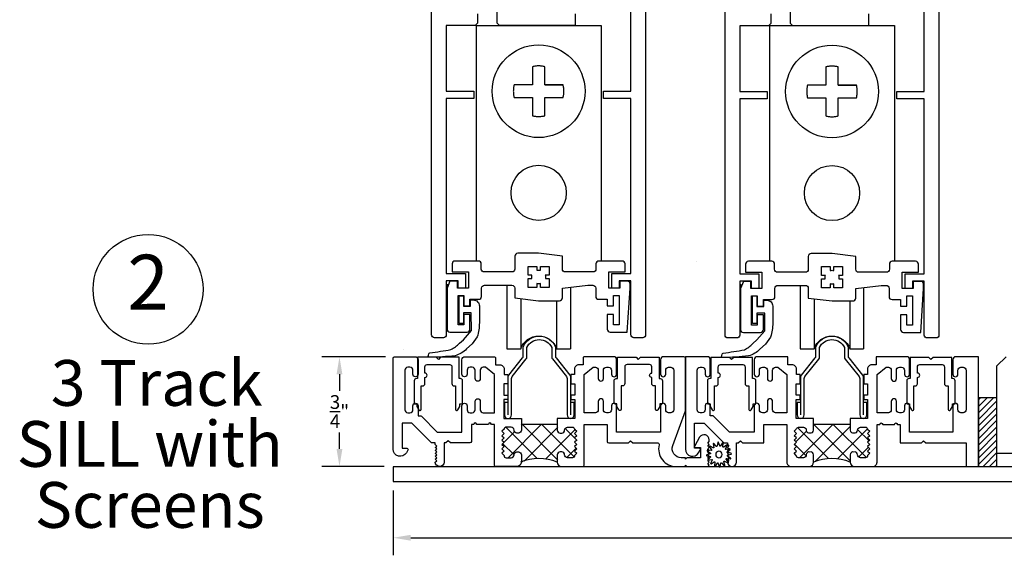
# Model space of a CAD drawing. Units: inches. Extents: x -150 to 373, y -23 to 37.
# Drawn here: x 78 to 85, y 22 to 25 of the extents above; entities that cross this region are included whole.
import ezdxf

# ---------------------------------------------------------------- set-up
doc = ezdxf.new("R2010")
doc.units = ezdxf.units.IN
doc.header["$MEASUREMENT"] = 0
doc.linetypes.add('HIDDEN', pattern=[0.375, 0.25, -0.125])
for name, color, linetype in [('Arcadia-Dim', 4, 'Continuous'), ('Arcadia-Profile', 5, 'Continuous'), ('Arcadia-Shade', 8, 'Continuous'), ('Arcadia-Text', 3, 'Continuous')]:
    doc.layers.add(name, color=color, linetype=linetype)
doc.styles.get("Standard").update_dxf_attribs({"font": 'arialn.TTF'})
doc.dimstyles.get("Standard").update_dxf_attribs({"dimscale": 0, "dimtxt": 0.09375, "dimasz": 0.12, "dimexe": 0.12, "dimexo": 0.0625, "dimgap": 0.09, "dimtad": 0, "dimtih": 1, "dimtoh": 1, "dimdec": 4, "dimzin": 0, "dimdsep": 46, "dimlunit": 4, "dimtxsty": 'Standard', "dimcen": 0.09, "dimadec": 0, "dimazin": 0, "dimtfac": 1, "dimtdec": 4, "dimtofl": 0, "dimtmove": 0, "dimatfit": 3, "dimfxl": 1, "dimtolj": 1, "dimtzin": 0, "dimarcsym": 0})

# ---------------------------------------------------------------- blocks, each defined once
blk = doc.blocks.new('TEM_4A')
blk.add_lwpolyline([(7.1928, 3.3012), (7.1928, 3.3309), (7.1631, 3.3309), (7.1631, 3.3176, 0.068002), (7.1568, 3.3184, 0.068002), (7.1505, 3.3176), (7.1505, 3.3309), (7.1208, 3.3309), (7.1208, 3.3012), (7.1341, 3.3012, 0.125904), (7.1339, 3.2895), (7.1208, 3.2895), (7.1208, 3.2589), (7.1505, 3.2589), (7.1505, 3.2722, 0.068002), (7.1568, 3.2713, 0.068002), (7.1631, 3.2722), (7.1631, 3.2589), (7.1928, 3.2589), (7.1928, 3.2895), (7.1798, 3.2895, 0.125904), (7.1795, 3.3012)], format="xyb", close=True)
blk = doc.blocks.new('B09500013')
blk.add_lwpolyline([(-0.0274, 0.0531), (-0.0295, 0.0775, -0.784805), (-0.0238, 0.0795), (-0.0106, 0.0588, 0.63707), (-0.005, 0.0595), (0.0024, 0.0829, -0.784805), (0.0084, 0.0825), (0.0127, 0.0584, 0.63707), (0.0182, 0.0569), (0.0339, 0.0757, -0.784805), (0.0394, 0.073), (0.0341, 0.0491, 0.63707), (0.0386, 0.0456), (0.0603, 0.0569, -0.784805), (0.0643, 0.0524), (0.0503, 0.0323, 0.63707), (0.0531, 0.0274), (0.0775, 0.0295, -0.784805), (0.0795, 0.0238), (0.0588, 0.0106, 0.63707), (0.0595, 0.005), (0.0829, -0.0024, -0.784805), (0.0825, -0.0084), (0.0584, -0.0127, 0.63707), (0.0569, -0.0182), (0.0757, -0.0339, -0.784805), (0.073, -0.0394), (0.0491, -0.0341, 0.63707), (0.0456, -0.0386), (0.0569, -0.0603, -0.784805), (0.0524, -0.0643), (0.0323, -0.0503, 0.63707), (0.0274, -0.0531), (0.0295, -0.0775, -0.784805), (0.0238, -0.0795), (0.0106, -0.0588, 0.63707), (0.005, -0.0595), (-0.0024, -0.0829, -0.784805), (-0.0084, -0.0825), (-0.0127, -0.0584, 0.63707), (-0.0182, -0.0569), (-0.0339, -0.0757, -0.784805), (-0.0394, -0.073), (-0.0341, -0.0491, 0.63707), (-0.0386, -0.0456), (-0.0603, -0.0569, -0.784805), (-0.0643, -0.0524), (-0.0503, -0.0323, 0.63707), (-0.0531, -0.0274), (-0.0775, -0.0295, -0.784805), (-0.0795, -0.0238), (-0.0588, -0.0106, 0.63707), (-0.0595, -0.005), (-0.0829, 0.0024, -0.784805), (-0.0825, 0.0084), (-0.0584, 0.0127, 0.63707), (-0.0569, 0.0182), (-0.0757, 0.0339, -0.784805), (-0.073, 0.0394), (-0.0491, 0.0341, 0.63707), (-0.0456, 0.0386), (-0.0569, 0.0603, -0.784805), (-0.0524, 0.0643), (-0.0323, 0.0503, 0.63707)], format="xyb", close=True)
blk.add_circle((0, 0), 0.0223)
blk = doc.blocks.new('*D266')
at = {"layer": 'Arcadia-Dim', "color": 0, "lineweight": -2}
for p, q in [((91.3173, 22.1803), (91.3173, 21.5779)), ((80.5919, 22.0203), (80.5919, 21.5779)), ((80.7119, 21.6979), (85.9546, 21.6979)), ((91.1973, 21.6979), (86.2167, 21.6979))]:
    blk.add_line(p, q, dxfattribs=at)
at = {"layer": 'Arcadia-Dim', "color": 0}
for points in [[(80.7119, 21.7179), (80.7119, 21.6779), (80.5919, 21.6979)], [(91.1973, 21.7179), (91.1973, 21.6779), (91.3173, 21.6979)]]:
    blk.add_solid(points, dxfattribs=at)
at = {"layer": 'Arcadia-Dim', "color": 0, "insert": (86.0856, 21.6979), "char_height": 0.09375, "attachment_point": 5}
blk.add_mtext('\\A1;10{\\H1x;\\S3/4;}"', dxfattribs=at)
blk = doc.blocks.new('*D268')
at = {"layer": 'Arcadia-Dim', "color": 0, "lineweight": -2}
for p, q in [((80.5394, 22.9341), (80.1055, 22.9341)), ((80.2255, 22.8141), (80.2255, 22.7008)), ((80.2255, 22.3042), (80.2255, 22.4175)), ((80.5294, 22.1842), (80.1055, 22.1842))]:
    blk.add_line(p, q, dxfattribs=at)
at = {"layer": 'Arcadia-Dim', "color": 0}
for points in [[(80.2055, 22.8141), (80.2455, 22.8141), (80.2255, 22.9341)], [(80.2055, 22.3042), (80.2455, 22.3042), (80.2255, 22.1842)]]:
    blk.add_solid(points, dxfattribs=at)
at = {"layer": 'Arcadia-Dim', "color": 0, "insert": (80.2255, 22.5592), "char_height": 0.09375, "attachment_point": 5}
blk.add_mtext('\\A1;{\\H1x;\\S3/4;}"', dxfattribs=at)

msp = doc.modelspace()

# ---------------------------------------------------------------- hatches: boundary and pattern name
at = {"layer": 'Arcadia-Shade'}
h = msp.add_hatch(dxfattribs=at)
h.set_pattern_fill('ANSI31', color=256, scale=0.25)
h.set_pattern_definition([(45, (72.595416, 18.957124), (-0.02209709, 0.02209709), [])])
h.paths.add_polyline_path([(84.71197, 22.65387), (84.58591, 22.65387), (84.58591, 22.18419), (84.71197, 22.18419)])
h = msp.add_hatch(dxfattribs=at)
h.set_pattern_fill('ANSI37', color=256, scale=0.75, style=0)
h.paths.add_polyline_path([(81.84944, 22.36522), (81.83445, 22.38021), (81.84944, 22.39521), (81.83445, 22.4102), (81.84944, 22.4252), (81.83457, 22.44006, 0.3834046), (81.81888, 22.45323), (81.78645, 22.45323, 0.4142136), (81.76645, 22.43323, -0.4903144), (81.74145, 22.41386, -0.4903524), (81.71645, 22.43322), (81.71645, 22.47321), (81.46645, 22.47321), (81.46645, 22.43321, -0.4903681), (81.44145, 22.41385, -0.4903144), (81.41645, 22.43321, 0.4142136), (81.39645, 22.45322), (81.36298, 22.45322, 0.3640645), (81.34832, 22.44005), (81.33345, 22.42518), (81.34845, 22.41019), (81.33345, 22.39519), (81.34845, 22.3802), (81.33345, 22.3652), (81.34845, 22.35021), (81.33345, 22.33521), (81.34845, 22.32022), (81.33345, 22.30522), (81.34845, 22.29023), (81.33345, 22.27523), (81.3483, 22.26039, 0.44441), (81.3633, 22.24422), (81.39645, 22.24422, 0.4142849), (81.41645, 22.26422, -0.4903144), (81.44145, 22.28359, -0.4903602), (81.46645, 22.26423), (81.46645, 22.21431, -0.1999959), (81.71645, 22.21431), (81.71645, 22.26424, -0.4903602), (81.74145, 22.2836, -0.4902686), (81.76645, 22.26424), (81.76645, 22.26423, 0.4142416), (81.78645, 22.24423), (81.82001, 22.24423, 0.4362812), (81.8346, 22.2604), (81.84944, 22.27525), (81.83445, 22.29024), (81.84944, 22.30524), (81.83445, 22.32023), (81.84944, 22.33523), (81.83445, 22.35022)])
h = msp.add_hatch(dxfattribs=at)
h.set_pattern_fill('ANSI37', color=256, scale=0.75, style=0)
h.paths.add_polyline_path([(83.84391, 22.3651), (83.82891, 22.38009), (83.84391, 22.39509), (83.82891, 22.41008), (83.84391, 22.42508), (83.82904, 22.43994, 0.3834046), (83.81334, 22.45311), (83.78091, 22.45311, 0.4142136), (83.76091, 22.43311, -0.4903144), (83.73591, 22.41374, -0.4903524), (83.71091, 22.4331), (83.71091, 22.47309), (83.46091, 22.47309), (83.46091, 22.43309, -0.4903681), (83.43591, 22.41373, -0.4903144), (83.41091, 22.43309, 0.4142136), (83.39091, 22.4531), (83.35744, 22.4531, 0.3640645), (83.34279, 22.43993), (83.32792, 22.42506), (83.34291, 22.41007), (83.32792, 22.39507), (83.34291, 22.38008), (83.32792, 22.36508), (83.34291, 22.35009), (83.32792, 22.33509), (83.34291, 22.3201), (83.32792, 22.3051), (83.34291, 22.29011), (83.32792, 22.27511), (83.34276, 22.26027, 0.44441), (83.35776, 22.2441), (83.39091, 22.2441, 0.4142849), (83.41091, 22.2641, -0.4903144), (83.43591, 22.28347, -0.4903602), (83.46091, 22.26411), (83.46091, 22.21419, -0.1999959), (83.71091, 22.21419), (83.71091, 22.26412, -0.4903602), (83.73591, 22.28348, -0.4902686), (83.76091, 22.26412), (83.76091, 22.26411, 0.4142416), (83.78091, 22.24411), (83.81447, 22.24411, 0.4362812), (83.82906, 22.26028), (83.84391, 22.27513), (83.82891, 22.29012), (83.84391, 22.30512), (83.82891, 22.32011), (83.84391, 22.33511), (83.82891, 22.3501)])

# ---------------------------------------------------------------- linework, layer by layer
for p, q in [((81.15748, 25.19727, -0.00005), (82.01122, 25.19727, -0.00005)), ((81.15748, 25.19727, -0.00005), (81.15748, 23.58768, -0.00005)), ((82.01122, 25.19727, -0.00005), (82.01122, 23.58768, -0.00005)), ((83.15945, 25.19547, -0.00005), (84.01319, 25.19547, -0.00005)), ((83.15945, 25.19547, -0.00005), (83.15945, 23.58589, -0.00005)), ((84.01319, 25.19547, -0.00005), (84.01319, 23.58589, -0.00005)), ((81.36841, 23.4215, -0.00005), (81.36841, 22.98878)), ((81.80078, 23.40767, -0.00005), (81.80078, 22.98878)), ((83.36981, 23.42132, -0.00005), (83.36981, 22.9886)), ((83.80217, 23.40749, -0.00005), (83.80217, 22.9886)), ((81.46216, 23.33064, -0.00005), (81.46216, 22.98878)), ((81.70703, 23.3155, -0.00005), (81.70703, 22.98878)), ((83.46356, 23.33045, -0.00005), (83.46356, 22.9886)), ((83.70842, 23.31532, -0.00005), (83.70842, 22.9886)), ((80.59195, 22.18419), (91.31366, 22.18419))]:
    msp.add_line(p, q)
at = {"lineweight": -3}
for p, q in [((82.66414, 23.58232, -0.00005), (82.66414, 23.58232, -0.00005)), ((80.66217, 22.98105, -0.00005), (80.66217, 22.98105, -0.00005))]:
    msp.add_line(p, q, dxfattribs=at)
at = {"color": 8, "linetype": 'HIDDEN', "elevation": -0.00005}
for points in [[(81.62716, 24.79055), (81.7515, 24.79055), (81.62716, 24.79055), (81.62716, 24.9149, 0.1260121), (81.54154, 24.9149), (81.54154, 24.79055), (81.41719, 24.79055, 0.1260121), (81.41719, 24.70494), (81.54154, 24.70494), (81.54154, 24.58059, 0.1260121), (81.62716, 24.58059), (81.62716, 24.70494), (81.7515, 24.70494, 0.1260121), (81.7515, 24.79055)], [(83.62913, 24.78876), (83.75347, 24.78876), (83.62913, 24.78876), (83.62913, 24.91311, 0.1260121), (83.54351, 24.91311), (83.54351, 24.78876), (83.41916, 24.78876, 0.1260121), (83.41916, 24.70315), (83.54351, 24.70315), (83.54351, 24.5788, 0.1260121), (83.62913, 24.5788), (83.62913, 24.70315), (83.75347, 24.70315, 0.1260121), (83.75347, 24.78876)]]:
    msp.add_lwpolyline(points, format="xyb", dxfattribs=at)
at = {"lineweight": -3, "elevation": -0.00005}
for points in [[(80.95933, 23.43065), (80.95933, 23.12263, 0.4142136), (80.97933, 23.10263), (81.09606, 23.10263, 0.4142136), (81.11606, 23.12263), (81.11606, 23.22213), (81.07433, 23.22213), (81.07433, 23.15263), (81.03433, 23.15263), (81.03433, 23.35163), (81.07433, 23.35163), (81.07433, 23.28213), (81.11606, 23.28213), (81.11606, 23.32663), (81.17483, 23.32663, 0.4142136), (81.19483, 23.34663), (81.19483, 23.40311, -0.4142136), (81.21483, 23.42311), (81.40213, 23.42311, -0.4142136), (81.42213, 23.40311), (81.42213, 23.33711), (81.58435, 23.31711), (81.72657, 23.31711, 0.4142136), (81.74657, 23.33711), (81.74657, 23.40311), (81.92042, 23.42311), (81.95387, 23.42311, -0.4142136), (81.97387, 23.40311), (81.97387, 23.34663, 0.4142136), (81.99387, 23.32663), (82.05264, 23.32663), (82.05264, 23.28213), (82.09437, 23.28213), (82.09437, 23.35163), (82.13437, 23.35163), (82.13437, 23.15263), (82.09437, 23.15263), (82.09437, 23.22213), (82.05264, 23.22213), (82.05264, 23.12263, 0.4142136), (82.07264, 23.10263), (82.18937, 23.10263), (82.20937, 23.40163), (82.20937, 23.43065, 0.4142136), (82.18937, 23.45065), (82.13845, 23.45065), (82.13845, 23.40163), (82.06387, 23.40163), (82.06387, 23.51322), (82.17448, 23.51322), (82.17448, 23.56768, 0.4142136), (82.15448, 23.58768), (81.99572, 23.58768, 0.4142136), (81.97572, 23.56768), (81.97572, 23.53311, -0.4142136), (81.95572, 23.51311), (81.76657, 23.51311, -0.4142136), (81.74657, 23.53311), (81.74657, 23.6211), (81.58435, 23.6411), (81.44213, 23.6411, 0.4142136), (81.42213, 23.6211), (81.42213, 23.53311, -0.4142136), (81.40213, 23.51311), (81.21298, 23.51311, -0.4142136), (81.19298, 23.53311), (81.19298, 23.56768, 0.4142136), (81.17298, 23.58768), (81.01422, 23.58768, 0.4142136), (80.99422, 23.56768), (80.99422, 23.51322), (81.10483, 23.51322), (81.10483, 23.40163), (81.03025, 23.40163), (81.03025, 23.45065), (80.97933, 23.45065), (80.95933, 23.40163)], [(82.9613, 23.42885), (82.9613, 23.12084, 0.4142136), (82.9813, 23.10084), (83.09803, 23.10084, 0.4142136), (83.11803, 23.12084), (83.11803, 23.22034), (83.0763, 23.22034), (83.0763, 23.15084), (83.0363, 23.15084), (83.0363, 23.34984), (83.0763, 23.34984), (83.0763, 23.28034), (83.11803, 23.28034), (83.11803, 23.32484), (83.1768, 23.32484, 0.4142136), (83.1968, 23.34484), (83.1968, 23.40132, -0.4142136), (83.2168, 23.42132), (83.4041, 23.42132, -0.4142136), (83.4241, 23.40132), (83.4241, 23.33532), (83.58632, 23.31532), (83.72854, 23.31532, 0.4142136), (83.74854, 23.33532), (83.74854, 23.40132), (83.92239, 23.42132), (83.95583, 23.42132, -0.4142136), (83.97583, 23.40132), (83.97583, 23.34484, 0.4142136), (83.99583, 23.32484), (84.05461, 23.32484), (84.05461, 23.28034), (84.09634, 23.28034), (84.09634, 23.34984), (84.13634, 23.34984), (84.13634, 23.15084), (84.09634, 23.15084), (84.09634, 23.22034), (84.05461, 23.22034), (84.05461, 23.12084, 0.4142136), (84.07461, 23.10084), (84.19134, 23.10084), (84.21134, 23.39984), (84.21134, 23.42885, 0.4142136), (84.19134, 23.44885), (84.14042, 23.44885), (84.14042, 23.39984), (84.06583, 23.39984), (84.06583, 23.51143), (84.17645, 23.51143), (84.17645, 23.56589, 0.4142136), (84.15645, 23.58589), (83.99769, 23.58589, 0.4142136), (83.97769, 23.56589), (83.97769, 23.53132, -0.4142136), (83.95769, 23.51132), (83.76854, 23.51132, -0.4142136), (83.74854, 23.53132), (83.74854, 23.6193), (83.58632, 23.6393), (83.4441, 23.6393, 0.4142136), (83.4241, 23.6193), (83.4241, 23.53132, -0.4142136), (83.4041, 23.51132), (83.21495, 23.51132, -0.4142136), (83.19495, 23.53132), (83.19495, 23.56589, 0.4142136), (83.17495, 23.58589), (83.01619, 23.58589, 0.4142136), (82.99619, 23.56589), (82.99619, 23.51143), (83.1068, 23.51143), (83.1068, 23.39984), (83.03222, 23.39984), (83.03222, 23.44885), (82.9813, 23.44885), (82.9613, 23.39984)], [(81.07252, 23.05074), (81.1262, 23.11276), (81.12497, 23.23353), (81.07134, 23.23325), (81.07134, 23.16225), (81.04134, 23.16225), (81.04134, 23.35125), (81.07134, 23.35125), (81.07134, 23.28025), (81.11982, 23.28025), (81.11982, 23.32174), (81.13982, 23.32174, -0.4142136), (81.17982, 23.28174), (81.17982, 23.16623, -0.0823553), (81.16525, 23.07077), (81.13039, 23.02217)], [(83.07449, 23.04895), (83.12817, 23.11096), (83.12694, 23.23173), (83.07331, 23.23145), (83.07331, 23.16045), (83.04331, 23.16045), (83.04331, 23.34945), (83.07331, 23.34945), (83.07331, 23.27845), (83.12179, 23.27845), (83.12179, 23.31994), (83.14179, 23.31994, -0.4142136), (83.18179, 23.27994), (83.18179, 23.16444, -0.0823553), (83.16722, 23.06898), (83.13236, 23.02038)], [(81.13039, 23.02217), (81.09274, 22.98803, -0.128994), (81.01461, 22.94142, -0.0268868), (80.84122, 22.93047, -0.5221714), (80.83183, 22.94393), (80.83546, 22.95377, -0.2467513), (80.84237, 22.96, 0.0010879), (80.98624, 22.98284, 0.0681861), (81.0444, 23.02604), (81.07252, 23.05074)], [(83.13236, 23.02038), (83.09471, 22.98624, -0.128994), (83.01658, 22.93963, -0.0268868), (82.84319, 22.92868, -0.5221714), (82.8338, 22.94214), (82.83743, 22.95198, -0.2467513), (82.84434, 22.95821, 0.0010879), (82.98821, 22.98105, 0.0681861), (83.04637, 23.02424), (83.07449, 23.04895)]]:
    msp.add_lwpolyline(points, format="xyb", dxfattribs=at)
for points in [[(81.37551, 22.62215), (81.35151, 22.62215), (81.35151, 22.53715, 1), (81.39951, 22.53715), (81.39951, 22.78617, -0.1693757), (81.40385, 22.79861), (81.49977, 22.91877), (81.49977, 22.91877, 0.1693757), (81.5041, 22.9312), (81.5041, 22.99666, -0.6461119), (81.67392, 22.99666), (81.67392, 22.9312, 0.1693757), (81.67826, 22.91877), (81.67826, 22.91877), (81.77417, 22.79861, -0.1693757), (81.77851, 22.78617), (81.77851, 22.53715, 1), (81.82651, 22.53715), (81.82651, 22.62215), (81.80251, 22.62215)], [(81.36841, 22.98878), (81.46216, 22.98878, -0.7104078), (81.70703, 22.98878), (81.80078, 22.98878)], [(81.37551, 22.53715), (81.37551, 22.79315, -0.1693757), (81.38072, 22.80807), (81.47467, 22.92576), (81.47467, 22.92576, 0.1693757), (81.47901, 22.9382), (81.47901, 22.99581, -0.0996365), (81.48057, 23.00354, -0.664903), (81.69745, 23.00354, -0.0996365), (81.69901, 22.99581), (81.69901, 22.9382, 0.1693757), (81.70335, 22.92576), (81.70335, 22.92576), (81.79731, 22.80807, -0.1693757), (81.80251, 22.79315), (81.80251, 22.53715)], [(83.37249, 22.62208), (83.34849, 22.62208), (83.34849, 22.53708, 1), (83.39649, 22.53708), (83.39649, 22.7861, -0.1693757), (83.40083, 22.79854), (83.49675, 22.91869), (83.49675, 22.91869, 0.1693757), (83.50108, 22.93113), (83.50108, 22.99659, -0.6461119), (83.6709, 22.99659), (83.6709, 22.93113, 0.1693757), (83.67524, 22.91869), (83.67524, 22.91869), (83.77115, 22.79854, -0.1693757), (83.77549, 22.7861), (83.77549, 22.53708, 1), (83.82349, 22.53708), (83.82349, 22.62208), (83.79949, 22.62208)], [(83.36981, 22.9886), (83.46356, 22.9886, -0.7104078), (83.70842, 22.9886), (83.80217, 22.9886)], [(83.37249, 22.53708), (83.37249, 22.79308, -0.1693757), (83.3777, 22.808), (83.47165, 22.92569), (83.47165, 22.92569, 0.1693757), (83.47599, 22.93813), (83.47599, 22.99573, -0.0996365), (83.47755, 23.00347, -0.664903), (83.69443, 23.00347, -0.0996365), (83.69599, 22.99573), (83.69599, 22.93813, 0.1693757), (83.70033, 22.92569), (83.70033, 22.92569), (83.79429, 22.808, -0.1693757), (83.79949, 22.79308), (83.79949, 22.53708)]]:
    msp.add_lwpolyline(points, format="xyb")
msp.add_lwpolyline([(84.71197, 22.65387), (84.58591, 22.65387), (84.58591, 22.18419), (84.71197, 22.18419)], close=True)
at = {"color": 8}
for centre, radius in [((81.58435, 24.74775, -0.00005), 0.31673), ((83.58632, 24.74595, -0.00005), 0.31673), ((81.58435, 24.05378, -0.00005), 0.18841), ((83.58632, 24.05199, -0.00005), 0.18841)]:
    msp.add_circle(centre, radius, dxfattribs=at)
at = {"layer": 'Arcadia-Profile', "color": 6, "elevation": -0.00005}
for points in [[(81.16685, 25.27714), (81.16685, 25.21214), (81.15185, 25.19714), (80.95435, 25.19714), (80.95435, 24.74714), (81.14185, 24.74714), (81.14185, 24.69714), (80.95435, 24.69714), (80.95435, 23.50214), (81.08435, 23.50214), (81.08435, 23.40214), (81.03435, 23.40214), (81.03435, 23.45214), (80.95435, 23.45214), (80.95435, 23.08414, -0.4142136), (80.93435, 23.06414), (80.87435, 23.06414, -0.4142136), (80.85435, 23.08414), (80.85435, 26.56414)], [(82.31435, 26.56414), (82.31435, 23.08414, -0.4142136), (82.29435, 23.06414), (82.23435, 23.06414, -0.4142136), (82.21435, 23.08414), (82.21435, 23.45214), (82.13435, 23.45214), (82.13435, 23.40214), (82.08435, 23.40214), (82.08435, 23.50214), (82.21435, 23.50214), (82.21435, 24.69714), (82.02685, 24.69714), (82.02685, 24.74714), (82.21435, 24.74714), (82.21435, 25.58914)], [(83.16882, 25.27534), (83.16882, 25.21035), (83.15382, 25.19535), (82.95632, 25.19535), (82.95632, 24.74535), (83.14382, 24.74535), (83.14382, 24.69535), (82.95632, 24.69535), (82.95632, 23.50034), (83.08632, 23.50034), (83.08632, 23.40034), (83.03632, 23.40034), (83.03632, 23.45034), (82.95632, 23.45034), (82.95632, 23.08234, -0.4142136), (82.93632, 23.06234), (82.87632, 23.06234, -0.4142136), (82.85632, 23.08234), (82.85632, 26.56234)], [(84.31632, 26.56234), (84.31632, 23.08234, -0.4142136), (84.29632, 23.06234), (84.23632, 23.06234, -0.4142136), (84.21632, 23.08234), (84.21632, 23.45034), (84.13632, 23.45034), (84.13632, 23.40034), (84.08632, 23.40034), (84.08632, 23.50034), (84.21632, 23.50034), (84.21632, 24.69535), (84.02882, 24.69535), (84.02882, 24.74535), (84.21632, 24.74535), (84.21632, 25.58734)], [(81.83435, 25.27714), (81.83435, 25.19714), (81.31685, 25.19714), (81.30185, 25.21214), (81.30185, 25.30714, -0.4142136)], [(83.83632, 25.27535), (83.83632, 25.19535), (83.31882, 25.19535), (83.30382, 25.21035), (83.30382, 25.30534, -0.4142136)]]:
    msp.add_lwpolyline(points, format="xyb", dxfattribs=at)
at = {"layer": 'Arcadia-Profile', "color": 6}
for points in [[(81.46645, 22.51308), (81.46645, 22.43309, -0.4142569), (81.44645, 22.41309), (81.43645, 22.41309, -0.4142136), (81.41645, 22.43309, 0.4142136), (81.39645, 22.4531), (81.36402, 22.4531, 0.3834046), (81.34832, 22.43993), (81.33345, 22.42506), (81.34845, 22.41007), (81.33345, 22.39507), (81.34845, 22.38008), (81.33345, 22.36508), (81.34845, 22.35009), (81.33345, 22.33509), (81.34845, 22.3201), (81.33345, 22.3051), (81.34845, 22.29011), (81.33345, 22.27511), (81.3483, 22.26027, 0.4362812), (81.36289, 22.2441), (81.39645, 22.2441, 0.4142416), (81.41645, 22.2641), (81.41645, 22.2641, -0.4141703), (81.43645, 22.2841), (81.44645, 22.28411, -0.4142569), (81.46645, 22.26411), (81.46645, 22.21419, -0.4141996), (81.43645, 22.18419), (81.2936, 22.18419, -0.4142276), (81.2836, 22.19419), (81.2836, 22.47213), (81.26188, 22.47213, 1), (81.24188, 22.47213), (81.16188, 22.47213, 1), (81.14188, 22.47213), (81.12558, 22.47213), (81.12557, 22.35515, -0.4141882), (81.11557, 22.34515), (80.98196, 22.34515), (80.96696, 22.36015), (80.95196, 22.34515), (80.9407, 22.34515), (80.9407, 22.21518, -0.9842452), (80.87871, 22.2142), (80.8887, 22.22418), (80.8787, 22.23418), (80.8887, 22.24418), (80.8787, 22.25418), (80.8887, 22.26418), (80.8787, 22.27418), (80.8887, 22.28418), (80.8787, 22.29418), (80.8887, 22.30418), (80.8787, 22.31418), (80.8887, 22.32418), (80.8787, 22.33418), (80.8787, 22.34515), (80.85765, 22.34515, -0.1989124), (80.85058, 22.34808), (80.71853, 22.48013), (80.65395, 22.48013), (80.65395, 22.30919), (80.68595, 22.30919, -0.5773503), (80.69288, 22.29719), (80.68198, 22.27831, -0.767327), (80.59195, 22.30243), (80.59195, 22.92413, -0.4142119), (80.60195, 22.93413), (80.74146, 22.93413, -0.4142153), (80.76145, 22.91414), (80.76145, 22.81463, -1), (80.72645, 22.81463), (80.72645, 22.84213, 0.4142136), (80.70645, 22.86213), (80.69145, 22.86213, 0.4142136), (80.67145, 22.84213), (80.67145, 22.57213, 0.4142136), (80.69145, 22.55213), (80.70645, 22.55213, 0.4142136), (80.72645, 22.57213), (80.72645, 22.59963, -1), (80.76145, 22.59963), (80.76145, 22.53034), (80.77731, 22.53034, -0.1989124), (80.78438, 22.52741), (80.89232, 22.41947), (81.06145, 22.41947), (81.06145, 22.59963, -1), (81.09645, 22.59963), (81.09645, 22.57213, 0.4142136), (81.11645, 22.55213), (81.13145, 22.55213, 0.4142136), (81.15145, 22.57213), (81.15145, 22.62963, -1), (81.18646, 22.62963), (81.18646, 22.57213, 0.4142136), (81.20646, 22.55213), (81.2836, 22.55213), (81.2836, 22.81208), (81.22145, 22.86213), (81.20646, 22.86213, 0.4142136), (81.18646, 22.84213), (81.18646, 22.78463, -1), (81.15145, 22.78463), (81.15145, 22.84213, 0.4142136), (81.13145, 22.86213), (81.11645, 22.86213, 0.4142136), (81.09645, 22.84213), (81.09645, 22.81463, -1), (81.06145, 22.81463), (81.06145, 22.91413, -0.4142136), (81.08145, 22.93413), (81.28045, 22.93413, -0.4142136), (81.29045, 22.92413), (81.29045, 22.87947), (81.3196, 22.87947, -0.4142136), (81.3496, 22.84947), (81.3496, 22.81208), (81.3736, 22.81208), (81.3736, 22.74987), (81.34774, 22.74987), (81.34774, 22.67248), (81.3736, 22.67248), (81.3736, 22.64248), (81.34774, 22.64248), (81.34773, 22.51308), (81.46645, 22.51308)], [(80.59195, 22.08283), (91.35732, 22.08283, 0.4142136), (91.41732, 22.14283), (91.41732, 22.93283), (91.31732, 22.93283), (91.31732, 22.24283, -0.4142136), (91.25732, 22.18283), (80.59195, 22.18283), (80.59195, 22.18283), (80.59195, 22.08283)], [(83.46091, 22.51308), (83.34219, 22.51307), (83.3422, 22.64248), (83.36806, 22.64248), (83.36806, 22.67248), (83.3422, 22.67248), (83.34221, 22.74987), (83.36806, 22.74987), (83.36806, 22.81208), (83.34406, 22.81208), (83.34406, 22.84947, 0.4142136), (83.31406, 22.87947), (83.2849, 22.87947), (83.2849, 22.93413), (83.07591, 22.93413, 0.4142136), (83.05591, 22.91413), (83.05591, 22.81463, 1), (83.09091, 22.81463), (83.09091, 22.84213, -0.4142136), (83.11091, 22.86213), (83.12591, 22.86213, -0.4142136), (83.14591, 22.84213), (83.14591, 22.78463, 1), (83.18091, 22.78463), (83.18091, 22.84213, -0.4142136), (83.20091, 22.86213), (83.21591, 22.86213), (83.27806, 22.81208), (83.27806, 22.55213), (83.20091, 22.55213, -0.4142136), (83.18091, 22.57213), (83.18091, 22.62963, 1), (83.14591, 22.62963), (83.14591, 22.57213, -0.4142136), (83.12591, 22.55213), (83.11091, 22.55213, -0.4142136), (83.09091, 22.57213), (83.09091, 22.59963, 1), (83.05591, 22.59963), (83.05591, 22.41947), (82.88678, 22.41947), (82.77591, 22.53034), (82.75591, 22.53034), (82.75591, 22.59963, 1), (82.72091, 22.59963), (82.72091, 22.57213, -0.4142136), (82.70091, 22.55213), (82.68591, 22.55213, -0.4142136), (82.66591, 22.57213), (82.66591, 22.84213, -0.4142136), (82.68591, 22.86213), (82.70091, 22.86213, -0.4142136), (82.72091, 22.84213), (82.72091, 22.81463, 1), (82.75591, 22.81463), (82.75591, 22.91414, 0.414226), (82.73592, 22.93413), (82.58614, 22.93412), (82.58614, 22.30243, 0.767327), (82.67617, 22.2783), (82.68707, 22.29718, 0.5773503), (82.68014, 22.30918), (82.64814, 22.30918), (82.64814, 22.48012), (82.713, 22.48012), (82.84797, 22.34515), (82.87314, 22.34515), (82.87314, 22.33418), (82.88314, 22.32418), (82.87314, 22.31418), (82.88314, 22.30418), (82.87314, 22.29418), (82.88314, 22.28418), (82.87314, 22.27418), (82.88314, 22.26418), (82.87314, 22.25418), (82.88314, 22.24418), (82.87314, 22.23418), (82.88314, 22.22418), (82.87316, 22.2142, 0.9842452), (82.93514, 22.21518), (82.93514, 22.34515), (82.94641, 22.34515), (82.96141, 22.36015), (82.97641, 22.34515), (83.12003, 22.34515), (83.12004, 22.47213), (83.27806, 22.47213), (83.27806, 22.21419, 0.4142276), (83.30806, 22.18419), (83.43091, 22.18419, 0.4141996), (83.46091, 22.21419), (83.46091, 22.26411, 0.4903602), (83.43591, 22.28347, 0.4903144), (83.41091, 22.2641, -0.4142849), (83.39091, 22.2441), (83.35776, 22.2441, -0.44441), (83.34276, 22.26027), (83.32791, 22.27511), (83.34291, 22.29011), (83.32791, 22.3051), (83.34291, 22.3201), (83.32791, 22.33509), (83.34291, 22.35009), (83.32791, 22.36508), (83.34291, 22.38008), (83.32791, 22.39507), (83.34291, 22.41007), (83.32791, 22.42506), (83.34278, 22.43993, -0.3640645), (83.35744, 22.4531), (83.39091, 22.4531, -0.4142136), (83.41091, 22.43309, 0.4903144), (83.43591, 22.41373, 0.4903602), (83.46091, 22.43309), (83.46091, 22.51308)], [(82.80956, 22.82256), (82.80956, 22.86506, -0.4142136), (82.82456, 22.88006), (82.97856, 22.88006, -0.4142136), (82.99356, 22.86506), (82.99356, 22.75005, 0.4142136), (83.00856, 22.73505), (83.01906, 22.73505), (83.01906, 22.57458, 0.767327), (83.03398, 22.57058), (83.0478, 22.59451), (83.0478, 22.61304), (83.06656, 22.61304), (83.06656, 22.77005, 0.4142136), (83.05156, 22.78505), (83.04356, 22.78505), (83.04356, 22.93006), (82.91656, 22.93006), (82.90156, 22.91506), (82.88656, 22.93006), (82.75956, 22.93006), (82.75956, 22.78505), (82.75155, 22.78505, 0.4142136), (82.73655, 22.77005), (82.73655, 22.61304), (82.75531, 22.61304), (82.75531, 22.59451), (82.76913, 22.57058, 0.767327), (82.78405, 22.57458), (82.78405, 22.73505), (82.79456, 22.73505, 0.4142136), (82.80956, 22.75005), (82.80956, 22.79256, 1)], [(83.71091, 22.51309), (83.71091, 22.4331, 0.4903602), (83.73591, 22.41374, 0.4903144), (83.76091, 22.43311, -0.4142136), (83.78091, 22.45311), (83.81334, 22.45311, -0.3834046), (83.82903, 22.43994), (83.8439, 22.42508), (83.82891, 22.41008), (83.8439, 22.39509), (83.82891, 22.38009), (83.8439, 22.3651), (83.82891, 22.3501), (83.8439, 22.33511), (83.82891, 22.32011), (83.8439, 22.30512), (83.82891, 22.29012), (83.8439, 22.27513), (83.82906, 22.26028, -0.4362812), (83.81446, 22.24411), (83.78091, 22.24411, -0.4142416), (83.76091, 22.26411), (83.76091, 22.26412, 0.4902686), (83.73591, 22.28348, 0.4903602), (83.71091, 22.26412), (83.71091, 22.21421, 0.4141996), (83.74091, 22.18421), (83.86376, 22.1842, 0.4142276), (83.89376, 22.2142), (83.89376, 22.47213), (83.9125, 22.47213, -1), (83.9325, 22.47213), (84.0125, 22.47213, -1), (84.0325, 22.47213), (84.05178, 22.47213), (84.05179, 22.34515), (84.19591, 22.34515), (84.21091, 22.36015), (84.22591, 22.34515), (84.50091, 22.34515), (84.50091, 22.18419), (84.58591, 22.18419), (84.58591, 22.93413), (84.4309, 22.93413, 0.4142153), (84.41091, 22.91414), (84.41091, 22.81463, 1), (84.44591, 22.81463), (84.44591, 22.84213, -0.4142136), (84.46591, 22.86213), (84.48091, 22.86213, -0.4142136), (84.50091, 22.84213), (84.50091, 22.57213, -0.4142136), (84.48091, 22.55213), (84.46591, 22.55213, -0.4142136), (84.44591, 22.57213), (84.44591, 22.59963, 1), (84.41091, 22.59963), (84.41091, 22.41947), (84.11591, 22.41947), (84.11591, 22.59963, 1), (84.0809, 22.59963), (84.0809, 22.57213, -0.4142136), (84.0609, 22.55213), (84.04591, 22.55213, -0.4142136), (84.02591, 22.57213), (84.02591, 22.62963, 1), (83.9909, 22.62963), (83.9909, 22.57213, -0.4142136), (83.9709, 22.55213), (83.89376, 22.55213), (83.89376, 22.81208), (83.9559, 22.86213), (83.9709, 22.86213, -0.4142136), (83.9909, 22.84213), (83.9909, 22.78463, 1), (84.02591, 22.78463), (84.02591, 22.84213, -0.4142136), (84.04591, 22.86213), (84.0609, 22.86213, -0.4142136), (84.0809, 22.84213), (84.0809, 22.81463, 1), (84.11591, 22.81463), (84.11591, 22.91413, 0.4142136), (84.09591, 22.93413), (83.88691, 22.93413), (83.88691, 22.87947), (83.85776, 22.87947, 0.4142136), (83.82776, 22.84947), (83.82776, 22.81208), (83.80376, 22.81208), (83.80376, 22.74987), (83.82961, 22.74987), (83.82962, 22.67248), (83.80376, 22.67248), (83.80376, 22.64248), (83.82961, 22.64248), (83.82963, 22.51309), (83.71091, 22.51309)], [(84.16955, 22.82255), (84.16955, 22.86506, -0.4142136), (84.18455, 22.88006), (84.33855, 22.88006, -0.4142136), (84.35355, 22.86506), (84.35355, 22.75005, 0.4142136), (84.36855, 22.73505), (84.37905, 22.73505), (84.37905, 22.57458, 0.767327), (84.39398, 22.57058), (84.4078, 22.59451), (84.4078, 22.61304), (84.42655, 22.61304), (84.42655, 22.77005, 0.4142136), (84.41155, 22.78505), (84.40355, 22.78505), (84.40355, 22.93006), (84.27655, 22.93006), (84.26155, 22.91506), (84.24655, 22.93006), (84.11955, 22.93006), (84.11955, 22.78505), (84.11155, 22.78505, 0.4142136), (84.09655, 22.77005), (84.09655, 22.61304), (84.11531, 22.61304), (84.11531, 22.59451), (84.12912, 22.57058, 0.767327), (84.14405, 22.57458), (84.14405, 22.73505), (84.15455, 22.73505, 0.4142136), (84.16955, 22.75005), (84.16955, 22.79255, 1)]]:
    msp.add_lwpolyline(points, format="xyb", close=True, dxfattribs=at)
at = {"layer": 'Arcadia-Profile', "color": 6, "elevation": -0.00005}
for points in [[(80.80848, 22.82297), (80.80848, 22.86547, -0.4142136), (80.82348, 22.88047), (80.97748, 22.88047, -0.4142136), (80.99248, 22.86547), (80.99248, 22.75047, 0.4142136), (81.00748, 22.73547), (81.01799, 22.73547), (81.01799, 22.575, 0.767327), (81.03291, 22.571), (81.04673, 22.59493), (81.04673, 22.61345), (81.06549, 22.61345), (81.06549, 22.77047, 0.4142136), (81.05049, 22.78547), (81.04248, 22.78547), (81.04248, 22.93047), (80.91548, 22.93047), (80.90048, 22.91547), (80.88549, 22.93047), (80.75848, 22.93047), (80.75848, 22.78547), (80.75048, 22.78547, 0.4142136), (80.73548, 22.77047), (80.73548, 22.61345), (80.75424, 22.61345), (80.75424, 22.59493), (80.76806, 22.571, 0.767327), (80.78298, 22.575), (80.78298, 22.73547), (80.79348, 22.73547, 0.4142136), (80.80848, 22.75047), (80.80848, 22.79297, 1)], [(82.35661, 22.82297), (82.35661, 22.86547, 0.4142136), (82.34161, 22.88047), (82.18761, 22.88047, 0.4142136), (82.17261, 22.86547), (82.17261, 22.75047, -0.4142136), (82.15761, 22.73547), (82.14711, 22.73547), (82.14711, 22.575, -0.767327), (82.13218, 22.571), (82.11837, 22.59493), (82.11837, 22.61346), (82.09961, 22.61346), (82.09961, 22.77047, -0.4142136), (82.11461, 22.78547), (82.12261, 22.78547), (82.12261, 22.93047), (82.24961, 22.93047), (82.26461, 22.91548), (82.27961, 22.93047), (82.40661, 22.93047), (82.40661, 22.78547), (82.41461, 22.78547, -0.4142136), (82.42961, 22.77047), (82.42961, 22.61346), (82.41086, 22.61346), (82.41086, 22.59493), (82.39704, 22.571, -0.767327), (82.38211, 22.575), (82.38211, 22.73547), (82.37161, 22.73547, -0.4142136), (82.35661, 22.75047), (82.35661, 22.79297, -1)]]:
    msp.add_lwpolyline(points, format="xyb", close=True, dxfattribs=at)
at = {"layer": 'Arcadia-Profile', "color": 6}
msp.add_lwpolyline([(81.71167, 22.51309), (81.71167, 22.4331, 0.4142569), (81.73168, 22.4131), (81.74168, 22.4131, 0.4142136), (81.76167, 22.43311, -0.4142136), (81.78167, 22.45311), (81.81411, 22.45311, -0.3834046), (81.8298, 22.43995), (81.84467, 22.42508), (81.82967, 22.41008), (81.84467, 22.39509), (81.82967, 22.38009), (81.84467, 22.3651), (81.82967, 22.3501), (81.84467, 22.33511), (81.82967, 22.32011), (81.84467, 22.30512), (81.82967, 22.29012), (81.84467, 22.27513), (81.82983, 22.26028, -0.4362812), (81.81523, 22.24411), (81.78168, 22.24411, -0.4142416), (81.76167, 22.26411), (81.76167, 22.26412, 0.4141703), (81.74168, 22.28412), (81.73168, 22.28412, 0.4142569), (81.71167, 22.26412), (81.71167, 22.21421, 0.4141996), (81.74167, 22.18421), (81.88452, 22.1842, 0.4142276), (81.89452, 22.1942), (81.89452, 22.47213), (82.05254, 22.47213), (82.05255, 22.35515, 0.4141882), (82.06255, 22.34515), (82.19669, 22.34515), (82.21169, 22.36015), (82.22669, 22.34515), (82.3971, 22.34515, -0.4865321), (82.40681, 22.33276, 0.4865321), (82.52336, 22.18419), (82.58614, 22.18419), (82.58614, 22.19419), (82.59614, 22.18419), (82.73814, 22.18419), (82.74814, 22.19419), (82.73814, 22.20419), (82.74814, 22.21419), (82.73814, 22.22419), (82.74814, 22.23419), (82.73814, 22.24419), (82.74814, 22.25419), (82.73814, 22.26419), (82.74814, 22.27419), (82.73814, 22.28419), (82.74814, 22.29419), (82.73814, 22.30419), (82.74814, 22.31419), (82.73814, 22.32419), (82.74814, 22.33419), (82.73814, 22.34419), (82.74814, 22.35419), (82.74814, 22.36691, 0.767327), (82.68283, 22.38441), (82.64921, 22.32619, 0.5773503), (82.65614, 22.31419), (82.68814, 22.31419), (82.68814, 22.24419), (82.59614, 22.24419), (82.58614, 22.23419), (82.58614, 22.24419), (82.55814, 22.24419, -0.5205671), (82.49988, 22.32739), (82.58614, 22.56439), (82.58614, 22.92413, 0.4142119), (82.57614, 22.93413), (82.43663, 22.93413, 0.4142153), (82.41664, 22.91414), (82.41664, 22.81463, 1), (82.45164, 22.81463), (82.45164, 22.84213, -0.4142136), (82.47164, 22.86213), (82.48664, 22.86213, -0.4142136), (82.50664, 22.84213), (82.50664, 22.57213, -0.4142136), (82.48664, 22.55213), (82.47164, 22.55213, -0.4142136), (82.45164, 22.57213), (82.45164, 22.59963, 1), (82.41664, 22.59963), (82.41664, 22.41947), (82.11667, 22.41947), (82.11667, 22.59963, 1), (82.08167, 22.59963), (82.08167, 22.57213, -0.4142136), (82.06167, 22.55213), (82.04667, 22.55213, -0.4142136), (82.02667, 22.57213), (82.02667, 22.62963, 1), (81.99167, 22.62963), (81.99167, 22.57213, -0.4142136), (81.97167, 22.55213), (81.89452, 22.55213), (81.89452, 22.81208), (81.95667, 22.86213), (81.97167, 22.86213, -0.4142136), (81.99167, 22.84213), (81.99167, 22.78463, 1), (82.02667, 22.78463), (82.02667, 22.84213, -0.4142136), (82.04667, 22.86213), (82.06167, 22.86213, -0.4142136), (82.08167, 22.84213), (82.08167, 22.81463, 1), (82.11667, 22.81463), (82.11667, 22.91413, 0.4142136), (82.09667, 22.93413), (81.89768, 22.93413, 0.4142136), (81.88768, 22.92413), (81.88768, 22.87947), (81.85852, 22.87947, 0.4142136), (81.82852, 22.84947), (81.82852, 22.81208), (81.80452, 22.81208), (81.80452, 22.74987), (81.83038, 22.74987), (81.83038, 22.67248), (81.80452, 22.67248), (81.80452, 22.64248), (81.83038, 22.64248), (81.8304, 22.51309), (81.71167, 22.51309)], format="xyb", dxfattribs=at)
msp.add_lwpolyline([(85.20608, 22.27419), (84.71197, 22.27429), (84.71197, 22.8717), (84.77447, 22.9342)], dxfattribs=at)
at = {"layer": 'Arcadia-Shade'}
for p, q in [((81.46645, 22.47321), (81.71645, 22.47321)), ((83.46091, 22.47309), (83.71091, 22.47309))]:
    msp.add_line(p, q, dxfattribs=at)
for centre in [(81.58668, 21.91419), (83.58591, 21.91419)]:
    msp.add_arc(centre, 0.32501, 67.380582, 112.619418, dxfattribs=at)
at = {"layer": 'Arcadia-Text'}
msp.add_circle((78.91951, 23.3947), 0.375, dxfattribs=at)

# ---------------------------------------------------------------- block references
at = {"lineweight": -3, "xscale": -2, "yscale": 2, "zscale": 2}
for p in [(95.898, 16.88938, -0.00005), (97.89997, 16.88759, -0.00005)]:
    msp.add_blockref('TEM_4A', p, dxfattribs=at)
at = {"layer": 'Arcadia-Shade', "extrusion": (0, 0, -1), "zscale": -1}
msp.add_blockref('B09500013', (-82.81482, 22.26622), dxfattribs=at)

# ---------------------------------------------------------------- texts
at = {"layer": 'Arcadia-Text', "attachment_point": 5, "line_spacing_factor": 0.8}
for s, insert, char_height in [('2', (78.91951, 23.3947), 0.375), (' 3 Track \\PSILL with\\P Screens ', (78.93098, 22.29812), 0.3125)]:
    msp.add_mtext(s, dxfattribs=dict(at, insert=insert, char_height=char_height))

# ---------------------------------------------------------------- dimensions: what is measured, and where the dimension line sits
at = {"layer": 'Arcadia-Dim'}
dim = msp.add_linear_dim(base=(80.22548, 22.93413), p1=(80.59195, 22.18419), p2=(80.60195, 22.93413), angle=90, dimstyle='Standard', override={"dimscale": 1, "dimgap": 0.03125}, dxfattribs=at)
dim.commit()
dim.dimension.update_dxf_attribs({"geometry": '*D268', "text_midpoint": (80.22548, 22.55916)})
dim = msp.add_linear_dim(base=(91.31732, 21.69788), p1=(80.59195, 22.08283), p2=(91.31732, 22.24283), dimstyle='Standard', override={"dimscale": 1, "dimgap": 0.03125}, dxfattribs=at)
dim.commit()
dim.dimension.update_dxf_attribs({"geometry": '*D266', "text_midpoint": (86.08565, 21.69788), "dimtype": 160})

doc.saveas('drawing.dxf')
